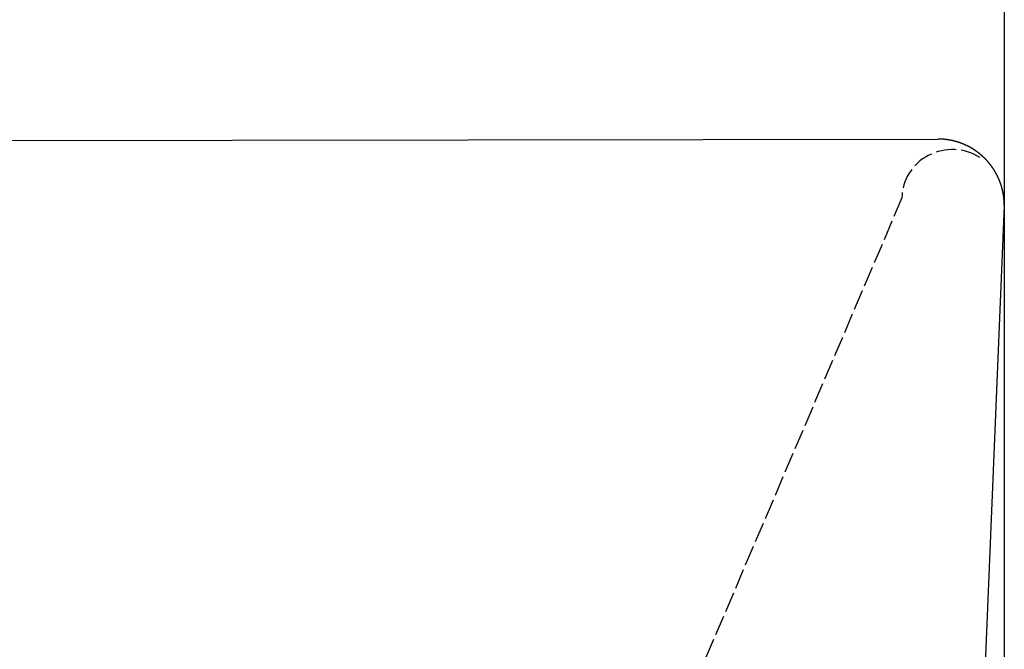
# Model space of a CAD drawing. Extents: x -1400 to -128, y -5205 to 403.
# Drawn here: x -328 to -179, y -4249 to -4154 of the extents above; entities that cross this region are included whole.
import ezdxf

# ---------------------------------------------------------------- set-up
doc = ezdxf.new("R2010")
doc.units = 0
doc.linetypes.add('ISO-02___', pattern=[3.81, 3.048, -0.762])
for name, color, linetype in [('_0-2_', 7, 'CONTINUOUS'), ('__', 7, 'CONTINUOUS'), ('_____2D', 7, 'CONTINUOUS'), ('_____2D-2', 7, 'CONTINUOUS')]:
    doc.layers.add(name, color=color, linetype=linetype)

# ---------------------------------------------------------------- blocks, each defined once
blk = doc.blocks.new('____')
at = {"layer": '__', "color": 1, "linetype": 'CONTINUOUS'}
for p, q in [((-177.5, 69.73), (177.5, 70.27)), ((187.5, 60.27), (182.5, -59.73))]:
    blk.add_line(p, q, dxfattribs=at)
at = {"layer": '__', "color": 1, "linetype": 'CONTINUOUS', "flags": 128}
blk.add_lwpolyline([(187.5, 60.27), (187.5, 60.28), (187.5, 60.3), (187.5, 60.31), (187.5, 60.33), (187.5, 60.34), (187.5, 60.36), (187.5, 60.37), (187.5, 60.39), (187.5, 60.4), (187.5, 60.42), (187.5, 60.43), (187.5, 60.45), (187.5, 60.46), (187.5, 60.48), (187.5, 60.5), (187.5, 60.51), (187.5, 60.53), (187.5, 60.54), (187.5, 60.56), (187.5, 60.57), (187.49, 60.59), (187.49, 60.6), (187.49, 60.62), (187.49, 60.63), (187.49, 60.65), (187.49, 60.66), (187.49, 60.68), (187.49, 60.69), (187.49, 60.71), (187.49, 60.73), (187.49, 60.74), (187.49, 60.76), (187.49, 60.77), (187.49, 60.79), (187.49, 60.8), (187.48, 60.82), (187.48, 60.83), (187.48, 60.85), (187.48, 60.86), (187.48, 60.88), (187.48, 60.89), (187.48, 60.91), (187.48, 60.92), (187.48, 60.94), (187.48, 60.96), (187.48, 60.97), (187.47, 60.99), (187.47, 61), (187.47, 61.02), (187.47, 61.03), (187.47, 61.05), (187.47, 61.06), (187.47, 61.08), (187.47, 61.09), (187.46, 61.11), (187.46, 61.12), (187.46, 61.14), (187.46, 61.15), (187.46, 61.17), (187.46, 61.18), (187.46, 61.2), (187.45, 61.22), (187.45, 61.23), (187.45, 61.25), (187.45, 61.25), (187.45, 61.26), (187.45, 61.28), (187.45, 61.29), (187.45, 61.31), (187.44, 61.32), (187.44, 61.34), (187.44, 61.35), (187.44, 61.37), (187.44, 61.38), (187.44, 61.4), (187.43, 61.41), (187.43, 61.43), (187.43, 61.44), (187.43, 61.46), (187.43, 61.47), (187.42, 61.49), (187.42, 61.5), (187.42, 61.52), (187.42, 61.54), (187.42, 61.55), (187.42, 61.57), (187.41, 61.58), (187.41, 61.6), (187.41, 61.61), (187.41, 61.63), (187.4, 61.64), (187.4, 61.66), (187.4, 61.67), (187.4, 61.69), (187.4, 61.7), (187.39, 61.72), (187.39, 61.73), (187.39, 61.75), (187.39, 61.76), (187.38, 61.78), (187.38, 61.79), (187.38, 61.81), (187.38, 61.82), (187.38, 61.84), (187.37, 61.85), (187.37, 61.87), (187.37, 61.88), (187.37, 61.9), (187.36, 61.91), (187.36, 61.93), (187.36, 61.94), (187.36, 61.96), (187.35, 61.97), (187.35, 61.99), (187.35, 62.01), (187.34, 62.02), (187.34, 62.04), (187.34, 62.05), (187.34, 62.07), (187.33, 62.08), (187.33, 62.1), (187.33, 62.11), (187.33, 62.13), (187.32, 62.14), (187.32, 62.16), (187.32, 62.17), (187.31, 62.19), (187.31, 62.2), (187.31, 62.22), (187.31, 62.22), (187.3, 62.23), (187.3, 62.25), (187.3, 62.26), (187.3, 62.28), (187.29, 62.29), (187.29, 62.31), (187.29, 62.32), (187.28, 62.34), (187.28, 62.35), (187.28, 62.37), (187.27, 62.38), (187.27, 62.4), (187.27, 62.41), (187.26, 62.43), (187.26, 62.44), (187.26, 62.46), (187.25, 62.47), (187.25, 62.49), (187.25, 62.5), (187.24, 62.52), (187.24, 62.53), (187.24, 62.55), (187.23, 62.56), (187.23, 62.58), (187.23, 62.59), (187.22, 62.61), (187.22, 62.62), (187.21, 62.64), (187.21, 62.65), (187.21, 62.67), (187.2, 62.68), (187.2, 62.7), (187.2, 62.71), (187.19, 62.72), (187.19, 62.74), (187.19, 62.75), (187.18, 62.77), (187.18, 62.78), (187.17, 62.8), (187.17, 62.81), (187.17, 62.83), (187.16, 62.84), (187.16, 62.86), (187.15, 62.87), (187.15, 62.89), (187.15, 62.9), (187.14, 62.92), (187.14, 62.93), (187.13, 62.95), (187.13, 62.96), (187.13, 62.98), (187.12, 62.99), (187.12, 63.01), (187.11, 63.02), (187.11, 63.04), (187.1, 63.05), (187.1, 63.07), (187.1, 63.08), (187.09, 63.09), (187.09, 63.11), (187.08, 63.12), (187.08, 63.14), (187.07, 63.15), (187.07, 63.17), (187.07, 63.17), (187.06, 63.18), (187.06, 63.2), (187.06, 63.21), (187.05, 63.23), (187.05, 63.24), (187.04, 63.26), (187.04, 63.27), (187.03, 63.29), (187.03, 63.3), (187.02, 63.31), (187.02, 63.33), (187.01, 63.34), (187.01, 63.36), (187, 63.37), (187, 63.39), (187, 63.4), (186.99, 63.42), (186.99, 63.43), (186.98, 63.45), (186.98, 63.46), (186.97, 63.47), (186.97, 63.49), (186.96, 63.5), (186.96, 63.52), (186.95, 63.53), (186.95, 63.55), (186.94, 63.56), (186.94, 63.58), (186.93, 63.59), (186.93, 63.61), (186.92, 63.62), (186.92, 63.63), (186.91, 63.65), (186.9, 63.66), (186.9, 63.68), (186.89, 63.69), (186.89, 63.71), (186.88, 63.72), (186.88, 63.74), (186.87, 63.75), (186.87, 63.76), (186.86, 63.78), (186.86, 63.79), (186.85, 63.81), (186.85, 63.82), (186.84, 63.84), (186.84, 63.85), (186.83, 63.86), (186.82, 63.88), (186.82, 63.89), (186.81, 63.91), (186.81, 63.92), (186.8, 63.94), (186.8, 63.95), (186.79, 63.96), (186.78, 63.98), (186.78, 63.99), (186.77, 64.01), (186.77, 64.02), (186.76, 64.04), (186.76, 64.05), (186.75, 64.06), (186.74, 64.08), (186.74, 64.09), (186.74, 64.09), (186.73, 64.11), (186.73, 64.12), (186.72, 64.13), (186.71, 64.15), (186.71, 64.16), (186.7, 64.18), (186.7, 64.19), (186.69, 64.21), (186.68, 64.22), (186.68, 64.23), (186.67, 64.25), (186.67, 64.26), (186.66, 64.28), (186.65, 64.29), (186.65, 64.3), (186.64, 64.32), (186.64, 64.33), (186.63, 64.35), (186.62, 64.36), (186.62, 64.37), (186.61, 64.39), (186.6, 64.4), (186.6, 64.42), (186.59, 64.43), (186.59, 64.44), (186.58, 64.46), (186.57, 64.47), (186.57, 64.49), (186.56, 64.5), (186.55, 64.51), (186.55, 64.53), (186.54, 64.54), (186.53, 64.55), (186.53, 64.57), (186.52, 64.58), (186.51, 64.6), (186.51, 64.61), (186.5, 64.62), (186.49, 64.64), (186.49, 64.65), (186.48, 64.67), (186.47, 64.68), (186.47, 64.69), (186.46, 64.71), (186.45, 64.72), (186.45, 64.73), (186.44, 64.75), (186.43, 64.76), (186.43, 64.78), (186.42, 64.79), (186.41, 64.8), (186.4, 64.82), (186.4, 64.83), (186.39, 64.84), (186.38, 64.86), (186.38, 64.87), (186.37, 64.88), (186.36, 64.9), (186.35, 64.91), (186.35, 64.93), (186.34, 64.94), (186.33, 64.95), (186.33, 64.97), (186.32, 64.98), (186.32, 64.98), (186.31, 64.99), (186.3, 65.01), (186.3, 65.02), (186.29, 65.03), (186.28, 65.05), (186.28, 65.06), (186.27, 65.07), (186.26, 65.09), (186.25, 65.1), (186.25, 65.11), (186.24, 65.13), (186.23, 65.14), (186.22, 65.15), (186.22, 65.17), (186.21, 65.18), (186.2, 65.19), (186.19, 65.21), (186.19, 65.22), (186.18, 65.23), (186.17, 65.25), (186.16, 65.26), (186.15, 65.27), (186.15, 65.29), (186.14, 65.3), (186.13, 65.31), (186.12, 65.33), (186.12, 65.34), (186.11, 65.35), (186.1, 65.37), (186.09, 65.38), (186.08, 65.39), (186.08, 65.41), (186.07, 65.42), (186.06, 65.43), (186.05, 65.45), (186.05, 65.46), (186.04, 65.47), (186.03, 65.49), (186.02, 65.5), (186.01, 65.51), (186.01, 65.52), (186, 65.54), (185.99, 65.55), (185.98, 65.56), (185.97, 65.58), (185.96, 65.59), (185.96, 65.6), (185.95, 65.62), (185.94, 65.63), (185.93, 65.64), (185.92, 65.65), (185.92, 65.67), (185.91, 65.68), (185.9, 65.69), (185.89, 65.71), (185.88, 65.72), (185.87, 65.73), (185.87, 65.74), (185.86, 65.76), (185.85, 65.77), (185.84, 65.78), (185.83, 65.8), (185.82, 65.81), (185.81, 65.82), (185.81, 65.82), (185.81, 65.83), (185.8, 65.85), (185.79, 65.86), (185.78, 65.87), (185.77, 65.88), (185.76, 65.9), (185.75, 65.91), (185.75, 65.92), (185.74, 65.94), (185.73, 65.95), (185.72, 65.96), (185.71, 65.97), (185.7, 65.99), (185.69, 66), (185.68, 66.01), (185.68, 66.02), (185.67, 66.04), (185.66, 66.05), (185.65, 66.06), (185.64, 66.07), (185.63, 66.09), (185.62, 66.1), (185.61, 66.11), (185.6, 66.12), (185.6, 66.14), (185.59, 66.15), (185.58, 66.16), (185.57, 66.17), (185.56, 66.19), (185.55, 66.2), (185.54, 66.21), (185.53, 66.22), (185.52, 66.23), (185.51, 66.25), (185.5, 66.26), (185.49, 66.27), (185.49, 66.28), (185.48, 66.3), (185.47, 66.31), (185.46, 66.32), (185.45, 66.33), (185.44, 66.34), (185.43, 66.36), (185.42, 66.37), (185.41, 66.38), (185.4, 66.39), (185.39, 66.41), (185.38, 66.42), (185.37, 66.43), (185.36, 66.44), (185.35, 66.45), (185.35, 66.47), (185.34, 66.48), (185.33, 66.49), (185.32, 66.5), (185.31, 66.51), (185.3, 66.53), (185.29, 66.54), (185.28, 66.55), (185.27, 66.56), (185.26, 66.57), (185.25, 66.59), (185.24, 66.6), (185.23, 66.61), (185.23, 66.61), (185.22, 66.62), (185.21, 66.63), (185.2, 66.64), (185.19, 66.66), (185.18, 66.67), (185.17, 66.68), (185.16, 66.69), (185.15, 66.7), (185.14, 66.72), (185.13, 66.73), (185.12, 66.74), (185.11, 66.75), (185.1, 66.76), (185.09, 66.77), (185.08, 66.79), (185.07, 66.8), (185.06, 66.81), (185.05, 66.82), (185.04, 66.83), (185.03, 66.84), (185.02, 66.86), (185.01, 66.87), (185, 66.88), (184.99, 66.89), (184.98, 66.9), (184.97, 66.91), (184.96, 66.92), (184.95, 66.94), (184.94, 66.95), (184.93, 66.96), (184.92, 66.97), (184.91, 66.98), (184.9, 66.99), (184.89, 67), (184.88, 67.01), (184.87, 67.03), (184.86, 67.04), (184.85, 67.05), (184.84, 67.06), (184.83, 67.07), (184.82, 67.08), (184.8, 67.09), (184.79, 67.1), (184.78, 67.12), (184.77, 67.13), (184.76, 67.14), (184.75, 67.15), (184.74, 67.16), (184.73, 67.17), (184.72, 67.18), (184.71, 67.19), (184.7, 67.21), (184.69, 67.22), (184.68, 67.23), (184.67, 67.24), (184.66, 67.25), (184.65, 67.26), (184.64, 67.27), (184.62, 67.28), (184.61, 67.29), (184.6, 67.3), (184.59, 67.31), (184.58, 67.33), (184.57, 67.34), (184.57, 67.34), (184.56, 67.35), (184.55, 67.36), (184.54, 67.37), (184.53, 67.38), (184.52, 67.39), (184.5, 67.4), (184.49, 67.41), (184.48, 67.42), (184.47, 67.43), (184.46, 67.44), (184.45, 67.45), (184.44, 67.47), (184.43, 67.48), (184.42, 67.49), (184.41, 67.5), (184.39, 67.51), (184.38, 67.52), (184.37, 67.53), (184.36, 67.54), (184.35, 67.55), (184.34, 67.56), (184.33, 67.57), (184.32, 67.58), (184.31, 67.59), (184.29, 67.6), (184.28, 67.61), (184.27, 67.62), (184.26, 67.63), (184.25, 67.64), (184.24, 67.65), (184.23, 67.66), (184.21, 67.67), (184.2, 67.69), (184.19, 67.7), (184.18, 67.71), (184.17, 67.72), (184.16, 67.73), (184.15, 67.74), (184.13, 67.75), (184.12, 67.76), (184.11, 67.77), (184.1, 67.78), (184.09, 67.79), (184.08, 67.8), (184.07, 67.81), (184.05, 67.82), (184.04, 67.83), (184.03, 67.84), (184.02, 67.85), (184.01, 67.86), (184, 67.87), (183.98, 67.88), (183.97, 67.89), (183.96, 67.9), (183.95, 67.91), (183.94, 67.92), (183.93, 67.93), (183.91, 67.94), (183.9, 67.95), (183.89, 67.96), (183.88, 67.97), (183.87, 67.98), (183.85, 67.99), (183.84, 68), (183.84, 68), (183.83, 68.01), (183.82, 68.01), (183.81, 68.02), (183.8, 68.03), (183.78, 68.04), (183.77, 68.05), (183.76, 68.06), (183.75, 68.07), (183.74, 68.08), (183.72, 68.09), (183.71, 68.1), (183.7, 68.11), (183.69, 68.12), (183.68, 68.13), (183.66, 68.14), (183.65, 68.15), (183.64, 68.16), (183.63, 68.17), (183.61, 68.18), (183.6, 68.19), (183.59, 68.2), (183.58, 68.21), (183.57, 68.21), (183.55, 68.22), (183.54, 68.23), (183.53, 68.24), (183.52, 68.25), (183.51, 68.26), (183.49, 68.27), (183.48, 68.28), (183.47, 68.29), (183.46, 68.3), (183.44, 68.31), (183.43, 68.32), (183.42, 68.32), (183.41, 68.33), (183.39, 68.34), (183.38, 68.35), (183.37, 68.36), (183.36, 68.37), (183.34, 68.38), (183.33, 68.39), (183.32, 68.4), (183.31, 68.41), (183.29, 68.41), (183.28, 68.42), (183.27, 68.43), (183.26, 68.44), (183.24, 68.45), (183.23, 68.46), (183.22, 68.47), (183.21, 68.48), (183.19, 68.49), (183.18, 68.49), (183.17, 68.5), (183.16, 68.51), (183.14, 68.52), (183.13, 68.53), (183.12, 68.54), (183.11, 68.55), (183.09, 68.55), (183.08, 68.56), (183.07, 68.57), (183.05, 68.58), (183.05, 68.58), (183.04, 68.59), (183.03, 68.6), (183.02, 68.61), (183, 68.61), (182.99, 68.62), (182.98, 68.63), (182.96, 68.64), (182.95, 68.65), (182.94, 68.66), (182.93, 68.66), (182.91, 68.67), (182.9, 68.68), (182.89, 68.69), (182.87, 68.7), (182.86, 68.71), (182.85, 68.71), (182.84, 68.72), (182.82, 68.73), (182.81, 68.74), (182.8, 68.75), (182.78, 68.75), (182.77, 68.76), (182.76, 68.77), (182.74, 68.78), (182.73, 68.79), (182.72, 68.8), (182.71, 68.8), (182.69, 68.81), (182.68, 68.82), (182.67, 68.83), (182.65, 68.83), (182.64, 68.84), (182.63, 68.85), (182.61, 68.86), (182.6, 68.87), (182.59, 68.87), (182.57, 68.88), (182.56, 68.89), (182.55, 68.9), (182.53, 68.91), (182.52, 68.91), (182.51, 68.92), (182.49, 68.93), (182.48, 68.94), (182.47, 68.94), (182.45, 68.95), (182.44, 68.96), (182.43, 68.97), (182.41, 68.97), (182.4, 68.98), (182.39, 68.99), (182.37, 69), (182.36, 69), (182.35, 69.01), (182.33, 69.02), (182.32, 69.03), (182.31, 69.03), (182.29, 69.04), (182.28, 69.05), (182.27, 69.06), (182.25, 69.06), (182.24, 69.07), (182.23, 69.08), (182.21, 69.08), (182.21, 69.08), (182.2, 69.09), (182.19, 69.1), (182.17, 69.11), (182.16, 69.11), (182.14, 69.12), (182.13, 69.13), (182.12, 69.13), (182.1, 69.14), (182.09, 69.15), (182.08, 69.16), (182.06, 69.16), (182.05, 69.17), (182.04, 69.18), (182.02, 69.18), (182.01, 69.19), (181.99, 69.2), (181.98, 69.2), (181.97, 69.21), (181.95, 69.22), (181.94, 69.23), (181.93, 69.23), (181.91, 69.24), (181.9, 69.25), (181.88, 69.25), (181.87, 69.26), (181.86, 69.27), (181.84, 69.27), (181.83, 69.28), (181.82, 69.29), (181.8, 69.29), (181.79, 69.3), (181.77, 69.31), (181.76, 69.31), (181.75, 69.32), (181.73, 69.32), (181.72, 69.33), (181.7, 69.34), (181.69, 69.34), (181.68, 69.35), (181.66, 69.36), (181.65, 69.36), (181.63, 69.37), (181.62, 69.38), (181.61, 69.38), (181.59, 69.39), (181.58, 69.39), (181.56, 69.4), (181.55, 69.41), (181.54, 69.41), (181.52, 69.42), (181.51, 69.43), (181.49, 69.43), (181.48, 69.44), (181.47, 69.44), (181.45, 69.45), (181.44, 69.46), (181.42, 69.46), (181.41, 69.47), (181.4, 69.47), (181.38, 69.48), (181.37, 69.49), (181.35, 69.49), (181.34, 69.5), (181.33, 69.5), (181.33, 69.5), (181.31, 69.51), (181.3, 69.52), (181.28, 69.52), (181.27, 69.53), (181.25, 69.53), (181.24, 69.54), (181.23, 69.54), (181.21, 69.55), (181.2, 69.56), (181.18, 69.56), (181.17, 69.57), (181.15, 69.57), (181.14, 69.58), (181.13, 69.58), (181.11, 69.59), (181.1, 69.6), (181.08, 69.6), (181.07, 69.61), (181.05, 69.61), (181.04, 69.62), (181.03, 69.62), (181.01, 69.63), (181, 69.63), (180.98, 69.64), (180.97, 69.64), (180.95, 69.65), (180.94, 69.65), (180.92, 69.66), (180.91, 69.67), (180.9, 69.67), (180.88, 69.68), (180.87, 69.68), (180.85, 69.69), (180.84, 69.69), (180.82, 69.7), (180.81, 69.7), (180.79, 69.71), (180.78, 69.71), (180.77, 69.72), (180.75, 69.72), (180.74, 69.73), (180.72, 69.73), (180.71, 69.74), (180.69, 69.74), (180.68, 69.75), (180.66, 69.75), (180.65, 69.76), (180.64, 69.76), (180.62, 69.77), (180.61, 69.77), (180.59, 69.77), (180.58, 69.78), (180.56, 69.78), (180.55, 69.79), (180.53, 69.79), (180.52, 69.8), (180.5, 69.8), (180.49, 69.81), (180.47, 69.81), (180.46, 69.82), (180.45, 69.82), (180.43, 69.83), (180.42, 69.83), (180.4, 69.83), (180.4, 69.83), (180.39, 69.84), (180.37, 69.84), (180.36, 69.85), (180.34, 69.85), (180.33, 69.86), (180.31, 69.86), (180.3, 69.87), (180.28, 69.87), (180.27, 69.87), (180.25, 69.88), (180.24, 69.88), (180.22, 69.89), (180.21, 69.89), (180.19, 69.89), (180.18, 69.9), (180.17, 69.9), (180.15, 69.91), (180.14, 69.91), (180.12, 69.92), (180.11, 69.92), (180.09, 69.92), (180.08, 69.93), (180.06, 69.93), (180.05, 69.94), (180.03, 69.94), (180.02, 69.94), (180, 69.95), (179.99, 69.95), (179.97, 69.95), (179.96, 69.96), (179.94, 69.96), (179.93, 69.97), (179.91, 69.97), (179.9, 69.97), (179.88, 69.98), (179.87, 69.98), (179.85, 69.98), (179.84, 69.99), (179.82, 69.99), (179.81, 69.99), (179.79, 70), (179.78, 70), (179.76, 70.01), (179.75, 70.01), (179.73, 70.01), (179.72, 70.02), (179.7, 70.02), (179.69, 70.02), (179.67, 70.03), (179.66, 70.03), (179.64, 70.03), (179.63, 70.04), (179.61, 70.04), (179.6, 70.04), (179.58, 70.05), (179.57, 70.05), (179.55, 70.05), (179.54, 70.05), (179.52, 70.06), (179.51, 70.06), (179.49, 70.06), (179.48, 70.07), (179.46, 70.07), (179.45, 70.07), (179.45, 70.07), (179.43, 70.08), (179.42, 70.08), (179.4, 70.08), (179.39, 70.09), (179.37, 70.09), (179.36, 70.09), (179.34, 70.09), (179.33, 70.1), (179.31, 70.1), (179.3, 70.1), (179.28, 70.1), (179.27, 70.11), (179.25, 70.11), (179.24, 70.11), (179.22, 70.12), (179.21, 70.12), (179.19, 70.12), (179.18, 70.12), (179.16, 70.13), (179.15, 70.13), (179.13, 70.13), (179.12, 70.13), (179.1, 70.14), (179.09, 70.14), (179.07, 70.14), (179.06, 70.14), (179.04, 70.15), (179.03, 70.15), (179.01, 70.15), (179, 70.15), (178.98, 70.15), (178.97, 70.16), (178.95, 70.16), (178.93, 70.16), (178.92, 70.16), (178.9, 70.17), (178.89, 70.17), (178.87, 70.17), (178.86, 70.17), (178.84, 70.17), (178.83, 70.18), (178.81, 70.18), (178.8, 70.18), (178.78, 70.18), (178.77, 70.18), (178.75, 70.19), (178.74, 70.19), (178.72, 70.19), (178.71, 70.19), (178.69, 70.19), (178.68, 70.2), (178.66, 70.2), (178.65, 70.2), (178.63, 70.2), (178.62, 70.2), (178.6, 70.2), (178.58, 70.21), (178.57, 70.21), (178.55, 70.21), (178.54, 70.21), (178.52, 70.21), (178.51, 70.21), (178.49, 70.22), (178.48, 70.22), (178.48, 70.22), (178.46, 70.22), (178.45, 70.22), (178.43, 70.22), (178.42, 70.22), (178.4, 70.22), (178.39, 70.23), (178.37, 70.23), (178.36, 70.23), (178.34, 70.23), (178.33, 70.23), (178.31, 70.23), (178.29, 70.23), (178.28, 70.23), (178.26, 70.24), (178.25, 70.24), (178.23, 70.24), (178.22, 70.24), (178.2, 70.24), (178.19, 70.24), (178.17, 70.24), (178.16, 70.24), (178.14, 70.24), (178.13, 70.25), (178.11, 70.25), (178.1, 70.25), (178.08, 70.25), (178.06, 70.25), (178.05, 70.25), (178.03, 70.25), (178.02, 70.25), (178, 70.25), (177.99, 70.25), (177.97, 70.25), (177.96, 70.25), (177.94, 70.26), (177.93, 70.26), (177.91, 70.26), (177.9, 70.26), (177.88, 70.26), (177.87, 70.26), (177.85, 70.26), (177.84, 70.26), (177.82, 70.26), (177.8, 70.26), (177.79, 70.26), (177.77, 70.26), (177.76, 70.26), (177.74, 70.26), (177.73, 70.26), (177.71, 70.26), (177.7, 70.26), (177.68, 70.26), (177.67, 70.26), (177.65, 70.26), (177.64, 70.26), (177.62, 70.26), (177.6, 70.26), (177.59, 70.26), (177.57, 70.27), (177.56, 70.27), (177.54, 70.27), (177.53, 70.27), (177.51, 70.27), (177.5, 70.27), (177.5, 70.27)], dxfattribs=at)
blk = doc.blocks.new('____-1')
at = {"layer": '__', "color": 1, "linetype": 'ISO-02___'}
blk.add_line((172.06, 61.4), (131.23, -34.39), dxfattribs=at)
at = {"layer": '__', "color": 1, "linetype": 'ISO-02___', "flags": 128}
blk.add_lwpolyline([(183.8, 67.48, 0.267344), (176.11, 67.82), (176.04, 67.79), (176.04, 67.79, 0.274159), (172.06, 61.4)], format="xyb", dxfattribs=at)
at = {"layer": '__', "color": 1}
blk.add_blockref('____', (0, 0), dxfattribs=at)
blk = doc.blocks.new('____-5')
at = {"layer": '__', "color": 17}
blk.add_blockref('____-1', (0, 0), dxfattribs=at)
blk = doc.blocks.new('____2D')
at = {"layer": '__', "color": 17}
blk.add_blockref('____-5', (-366.62, -4241.89), dxfattribs=at)
blk = doc.blocks.new('____2D-2')
at = {"layer": '_0-2_', "color": 17, "linetype": 'CONTINUOUS'}
blk.add_line((-179.12, -4022.2), (-179.12, -4972.2), dxfattribs=at)

msp = doc.modelspace()

# ---------------------------------------------------------------- block references
at = {"layer": '_____2D'}
msp.add_blockref('____2D', (0, 0), dxfattribs=at)
at = {"layer": '_____2D-2'}
msp.add_blockref('____2D-2', (0, 0), dxfattribs=at)

doc.saveas('drawing.dxf')
